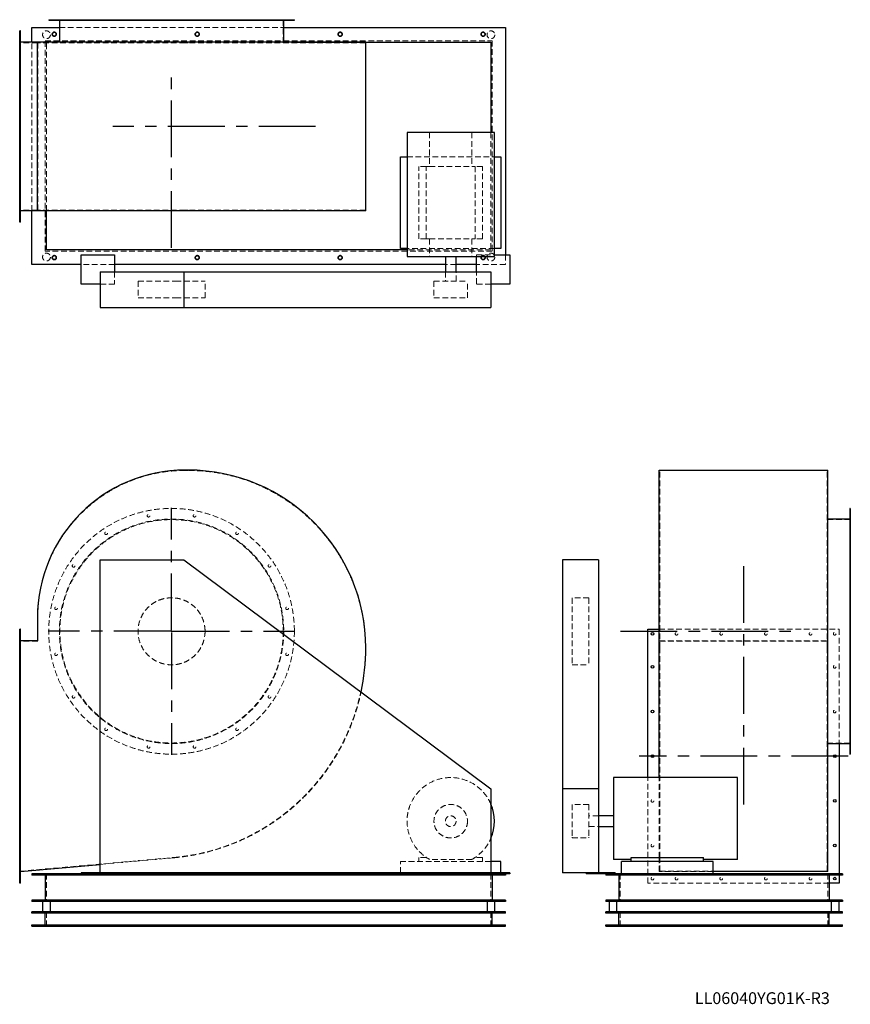
# Model space of a CAD drawing. Units: millimetres. Extents: x 161 to 3881, y 1112 to 5519.
import ezdxf

# ---------------------------------------------------------------- set-up
doc = ezdxf.new("R2010")
doc.units = ezdxf.units.MM
doc.header["$LTSCALE"] = 20
for name, pattern in [('CENTERX2', [20.32, 12.7, -2.54, 2.54, -2.54]), ('HIDDEN', [1.905, 1.27, -0.635]), ('PHANTOM', [12.7, 6.35, -1.27, 1.27, -1.27, 1.27, -1.27])]:
    doc.linetypes.add(name, pattern=pattern)
doc.layers.add('1', color=4, linetype='Continuous', lineweight=25)
doc.layers.add('基礎穴', color=1, linetype='PHANTOM', lineweight=35)
doc.layers.add('2', color=3, linetype='CENTERX2')
doc.styles.add('SLDTEXTSTYLE0', font='TXT', dxfattribs={"width": 0.7, "bigfont": 'bigfont'})

# ---------------------------------------------------------------- blocks, each defined once
blk = doc.blocks.new('SW_CENTERMARKSYMBOL_0')
at = {"layer": '2', "color": 0}
for p, q in [((0, 5), (0, 552.5)), ((-5, 0), (-552.5, 0)), ((0, 0), (-2.5, 0)), ((0, 0), (0, 2.5)), ((0, 0), (0, -2.5)), ((0, 0), (2.5, 0)), ((5, 0), (552.5, 0)), ((0, -5), (0, -552.5))]:
    blk.add_line(p, q, dxfattribs=at)

msp = doc.modelspace()

# ---------------------------------------------------------------- linework, layer by layer
at = {"color": 7, "linetype": 'HIDDEN', "lineweight": 18}
for p, q in [((318.1, 5519.4), (318.1, 5517.1)), ((330.1, 5517.1), (330.1, 5519.4)), ((341.4, 5519.4), (341.4, 5416.4)), ((396.8, 5519.4), (396.8, 5517.1)), ((408.8, 5517.1), (408.8, 5519.4)), ((542.4, 5519.4), (542.4, 5517.1)), ((554.4, 5517.1), (554.4, 5519.4)), ((732.5, 5519.4), (732.5, 5517.1)), ((744.5, 5517.1), (744.5, 5519.4)), ((938.4, 5519.4), (938.4, 5517.1)), ((950.4, 5517.1), (950.4, 5519.4)), ((1128.5, 5519.4), (1128.5, 5517.1)), ((1140.5, 5517.1), (1140.5, 5519.4)), ((1274, 5519.4), (1274, 5517.1)), ((1286, 5517.1), (1286, 5519.4)), ((1341.4, 5416.4), (1341.4, 5519.4)), ((1352.8, 5519.4), (1352.8, 5517.1)), ((1364.8, 5517.1), (1364.8, 5519.4)), ((339.1, 5484.4), (1343.7, 5484.4)), ((165.4, 5455.4), (161.4, 5455.4)), ((161.4, 5443.4), (165.4, 5443.4)), ((275.4, 5425.4), (2277.4, 5425.4)), ((275.4, 4483.4), (275.4, 5425.4)), ((2277.4, 5425.4), (2277.4, 4483.4)), ((242.4, 5416.4), (161.4, 5416.4)), ((216.4, 4664.1), (216.4, 5418.7)), ((242.4, 4666.4), (242.4, 5416.4)), ((901.9, 5416.4), (242.4, 5416.4)), ((281.4, 4664.1), (281.4, 5418.7)), ((915.4, 5416.4), (901.9, 5416.4)), ((1709.4, 5416.4), (915.4, 5416.4)), ((1709.4, 4666.4), (1709.4, 5416.4)), ((165.4, 5347.4), (161.4, 5347.4)), ((161.4, 5335.4), (165.4, 5335.4)), ((165.4, 5147.4), (161.4, 5147.4)), ((161.4, 5135.4), (165.4, 5135.4)), ((1996.7, 5013.9), (1996.7, 4862.4)), ((2186.2, 5013.9), (2186.2, 4862.4)), ((2271.4, 5013.9), (2271.4, 4489.4)), ((165.4, 4947.4), (161.4, 4947.4)), ((161.4, 4935.4), (165.4, 4935.4)), ((1895.9, 4905.4), (2286.9, 4905.4)), ((1948.4, 4538.4), (1948.4, 4862.4)), ((1982, 4862.4), (1948.4, 4862.4)), ((1982, 4538.4), (1982, 4862.4)), ((1982, 4862.4), (1996.7, 4862.4)), ((1996.7, 4862.4), (2186.2, 4862.4)), ((2186.2, 4862.4), (2200.9, 4862.4)), ((2200.9, 4862.4), (2200.9, 4538.4)), ((2234.4, 4862.4), (2200.9, 4862.4)), ((2234.4, 4538.4), (2234.4, 4862.4)), ((165.4, 4747.4), (161.4, 4747.4)), ((161.4, 4735.4), (165.4, 4735.4)), ((242.4, 4666.4), (161.4, 4666.4)), ((165.4, 4639.4), (161.4, 4639.4)), ((161.4, 4627.4), (165.4, 4627.4)), ((901.9, 4666.4), (242.4, 4666.4)), ((915.4, 4666.4), (901.9, 4666.4)), ((1709.4, 4666.4), (915.4, 4666.4)), ((2286.9, 4495.4), (1895.9, 4495.4)), ((1982, 4538.4), (1948.4, 4538.4)), ((1982, 4538.4), (1996.7, 4538.4)), ((1996.7, 4538.4), (1996.7, 4458.9)), ((1996.7, 4538.4), (2186.2, 4538.4)), ((2186.2, 4538.4), (2200.9, 4538.4)), ((2186.2, 4538.4), (2186.2, 4458.9)), ((2234.4, 4538.4), (2200.9, 4538.4)), ((2277.4, 4483.4), (275.4, 4483.4)), ((2271.4, 4489.4), (1895.9, 4489.4)), ((2206.4, 4466.4), (2286.9, 4466.4)), ((2206.4, 4458.9), (2206.4, 4466.4)), ((2336.4, 4466.4), (2336.4, 4424.4)), ((586.4, 4424.4), (436.4, 4424.4)), ((2115.4, 4424.4), (2067.4, 4424.4)), ((2336.4, 4424.4), (2206.4, 4424.4)), ((586.4, 4391.4), (586.4, 4336.4)), ((2067.4, 4391.4), (2067.4, 4348.9)), ((2115.4, 4348.9), (2115.4, 4391.4)), ((2206.4, 4336.4), (2206.4, 4391.4)), ((586.4, 4336.4), (521.4, 4336.4)), ((691.4, 4348.9), (859.3, 4348.9)), ((691.4, 4348.9), (691.4, 4273.9)), ((859.3, 4348.9), (991.4, 4348.9)), ((991.4, 4273.9), (991.4, 4348.9)), ((2016.4, 4348.9), (2166.4, 4348.9)), ((2016.4, 4348.9), (2016.4, 4273.9)), ((2166.4, 4273.9), (2166.4, 4348.9)), ((2271.4, 4336.4), (2206.4, 4336.4)), ((691.4, 4273.9), (859.3, 4273.9)), ((859.3, 4273.9), (991.4, 4273.9)), ((2016.4, 4273.9), (2166.4, 4273.9)), ((915.4, 3501.9), (901.9, 3501.9)), ((3027.6, 3501.9), (3777.6, 3501.9)), ((3027.6, 2707.9), (3027.6, 3501.9)), ((3777.6, 2707.9), (3777.6, 3501.9)), ((3880.6, 3281.9), (3777.6, 3281.9)), ((3880.6, 3305.3), (3878.3, 3305.3)), ((3878.3, 3293.3), (3880.6, 3293.3)), ((3880.6, 3226.5), (3878.3, 3226.5)), ((3878.3, 3214.5), (3880.6, 3214.5)), ((3880.6, 3081), (3878.3, 3081)), ((3878.3, 3069), (3880.6, 3069)), ((2635.1, 2931.9), (2635.1, 2930.8)), ((2710.1, 2931.9), (2635.1, 2931.9)), ((2635.1, 2930.8), (2635.1, 2631.9)), ((2710.1, 2931.9), (2710.1, 2930.8)), ((2710.1, 2930.8), (2710.1, 2631.9)), ((3880.6, 2890.8), (3878.3, 2890.8)), ((3878.3, 2878.8), (3880.6, 2878.8)), ((242.4, 2842.4), (242.4, 2737.9)), ((165.4, 2776.9), (161.4, 2776.9)), ((3025.3, 2790.9), (3830.6, 2790.9)), ((3830.6, 2790.9), (3830.6, 2279.6)), ((161.4, 2764.9), (165.4, 2764.9)), ((242.4, 2737.9), (161.4, 2737.9)), ((3025.3, 2739.5), (3779.9, 2739.5)), ((3027.6, 2737.9), (3777.6, 2737.9)), ((3027.6, 1769.6), (3027.6, 2707.9)), ((3777.6, 1769.6), (3777.6, 2707.9)), ((3880.6, 2685), (3878.3, 2685)), ((3878.3, 2673), (3880.6, 2673)), ((165.4, 2628.9), (161.4, 2628.9)), ((161.4, 2616.9), (165.4, 2616.9)), ((2635.1, 2631.9), (2710.1, 2631.9)), ((3880.6, 2494.8), (3878.3, 2494.8)), ((3878.3, 2482.8), (3880.6, 2482.8)), ((165.4, 2428.9), (161.4, 2428.9)), ((161.4, 2416.9), (165.4, 2416.9)), ((3880.6, 2349.3), (3878.3, 2349.3)), ((3878.3, 2337.3), (3880.6, 2337.3)), ((3777.6, 2281.9), (3880.6, 2281.9)), ((3880.6, 2270.5), (3878.3, 2270.5)), ((3878.3, 2258.5), (3880.6, 2258.5)), ((165.4, 2228.9), (161.4, 2228.9)), ((161.4, 2216.9), (165.4, 2216.9)), ((2974.6, 1654.9), (2974.6, 2127.4)), ((3025.3, 1768.1), (3025.3, 2127.4)), ((165.4, 2028.9), (161.4, 2028.9)), ((161.4, 2016.9), (165.4, 2016.9)), ((2635.1, 2006.9), (2635.1, 1860.1)), ((2710.1, 2006.9), (2635.1, 2006.9)), ((2710.1, 2006.9), (2710.1, 1860.1)), ((2752.6, 1955.9), (2710.1, 1955.9)), ((2710.1, 1907.9), (2752.6, 1907.9)), ((2635.1, 1860.1), (2635.1, 1856.9)), ((2635.1, 1856.9), (2710.1, 1856.9)), ((2710.1, 1860.1), (2710.1, 1856.9)), ((165.4, 1828.9), (161.4, 1828.9)), ((161.4, 1816.9), (165.4, 1816.9)), ((161.4, 1707.9), (851.4, 1769.6)), ((521.4, 1738.5), (851.6, 1768.1)), ((1982, 1769.9), (1948.4, 1769.9)), ((1948.4, 1769.9), (1948.4, 1751.9)), ((2234.4, 1769.9), (2200.9, 1769.9)), ((2234.4, 1751.9), (2234.4, 1769.9)), ((3025.3, 1706.7), (3025.3, 1768.1)), ((3027.6, 1707.9), (3027.6, 1769.6)), ((3777.6, 1707.9), (3777.6, 1769.6)), ((1866.4, 1701.4), (1866.4, 1751.9)), ((2271.4, 1751.9), (1866.4, 1751.9)), ((2186.2, 1760.9), (1996.7, 1760.9)), ((165.4, 1680.9), (161.4, 1680.9)), ((281.4, 1696.9), (281.4, 1571.9)), ((2271.4, 1696.9), (2271.4, 1571.9)), ((2316.4, 1696.9), (2316.4, 1701.4)), ((2850.6, 1696.9), (2850.6, 1571.9)), ((3266.6, 1706.7), (3025.3, 1706.7)), ((3027.6, 1707.9), (3777.6, 1707.9)), ((3780.6, 1696.9), (3780.6, 1571.9)), ((3830.6, 1696.9), (3830.6, 1690.9)), ((161.4, 1668.9), (165.4, 1668.9)), ((3786.6, 1654.9), (2974.6, 1654.9)), ((281.4, 1461.9), (281.4, 1526.9)), ((2271.4, 1461.9), (2271.4, 1526.9)), ((2850.6, 1461.9), (2850.6, 1526.9)), ((3780.6, 1461.9), (3780.6, 1526.9)), ((307.4, 1467.9), (307.4, 1461.9)), ((325.4, 1461.9), (325.4, 1467.9)), ((947.4, 1467.9), (947.4, 1461.9)), ((965.4, 1461.9), (965.4, 1467.9)), ((1587.4, 1467.9), (1587.4, 1461.9)), ((1605.4, 1461.9), (1605.4, 1467.9)), ((2227.4, 1467.9), (2227.4, 1461.9)), ((2245.4, 1461.9), (2245.4, 1467.9)), ((2806.6, 1467.9), (2806.6, 1461.9)), ((2824.6, 1461.9), (2824.6, 1467.9)), ((3806.6, 1467.9), (3806.6, 1461.9)), ((3824.6, 1461.9), (3824.6, 1467.9))]:
    msp.add_line(p, q, dxfattribs=at)
for centre, radius in [((281.4, 5451.9), 17.5), ((2271.4, 5451.9), 17.5), ((316.4, 5454.4), 9), ((956.4, 5454.4), 9), ((1596.4, 5454.4), 9), ((2236.4, 5454.4), 9), ((281.4, 4456.9), 17.5), ((316.4, 4454.4), 9), ((956.4, 4454.4), 9), ((1596.4, 4454.4), 9), ((2236.4, 4454.4), 9), ((2271.4, 4456.9), 17.5), ((841.4, 2781.9), 550), ((841.4, 2781.9), 502.3), ((841.4, 2781.9), 500), ((738.5, 3299.3), 6), ((944.4, 3299.3), 6), ((548.4, 3220.5), 6), ((1134.5, 3220.5), 6), ((402.8, 3075), 6), ((1280, 3075), 6), ((841.4, 2781.9), 150), ((324.1, 2884.8), 6), ((1358.8, 2884.8), 6), ((3102.6, 2770.9), 6), ((3302.6, 2770.9), 6), ((3502.6, 2770.9), 6), ((3702.6, 2770.9), 6), ((3810.6, 2770.9), 6), ((324.1, 2679), 6), ((1358.8, 2679), 6), ((3810.6, 2622.9), 6), ((402.8, 2488.8), 6), ((1280, 2488.8), 6), ((3810.6, 2422.9), 6), ((548.4, 2343.3), 6), ((1134.5, 2343.3), 6), ((738.5, 2264.5), 6), ((944.4, 2264.5), 6), ((2994.6, 2022.9), 6), ((2091.4, 1931.9), 75), ((2091.4, 1931.9), 24), ((2994.6, 1822.9), 6), ((2994.6, 1674.9), 6), ((3102.6, 1674.9), 6), ((3302.6, 1674.9), 6), ((3502.6, 1674.9), 6), ((3702.6, 1674.9), 6)]:
    msp.add_circle(centre, radius, dxfattribs=at)
for centre, radius, start, end in [((901.9, 2842.4), 659.5, 90, 180), ((915.4, 2707.9), 794, 0, 90), ((767.4, 2707.9), 942, 275.1142, 0), ((767.4, 2707.9), 943.6, 275.1142, 347.8827), ((2091.4, 1931.9), 195.5, 22.969, 241.0072), ((2091.4, 1931.9), 195.5, 298.9928, 337.031)]:
    msp.add_arc(centre, radius, start, end, dxfattribs=at)
at = {"layer": '1'}
for p, q in [((291.4, 5519.4), (291.4, 5517.1)), ((291.4, 5519.4), (1391.4, 5519.4)), ((291.4, 5517.1), (1391.4, 5517.1)), ((339.1, 5517.1), (339.1, 5419.4)), ((1343.7, 5419.4), (1343.7, 5517.1)), ((1391.4, 5517.1), (1391.4, 5519.4)), ((165.4, 5469.4), (161.4, 5469.4)), ((161.4, 4613.4), (161.4, 5469.4)), ((165.4, 4613.4), (165.4, 5469.4)), ((216.4, 5418.7), (216.4, 5484.4)), ((216.4, 5484.4), (339.1, 5484.4)), ((1343.7, 5484.4), (2336.4, 5484.4)), ((2336.4, 5484.4), (2336.4, 4466.4)), ((240.8, 5418.7), (165.4, 5418.7)), ((240.8, 4664.1), (240.8, 5418.7)), ((901.9, 5418.7), (240.8, 5418.7)), ((281.4, 5419.4), (291.4, 5419.4)), ((281.4, 5418.7), (281.4, 5419.4)), ((291.4, 5419.4), (291.4, 5418.7)), ((1391.4, 5419.4), (291.4, 5419.4)), ((915.4, 5418.7), (901.9, 5418.7)), ((1711, 5418.7), (915.4, 5418.7)), ((1391.4, 5418.7), (1391.4, 5419.4)), ((1391.4, 5419.4), (2271.4, 5419.4)), ((1711, 4664.1), (1711, 5418.7)), ((2271.4, 5419.4), (2271.4, 5013.9)), ((1895.9, 5013.9), (1895.9, 4458.9)), ((2286.9, 5013.9), (1895.9, 5013.9)), ((2286.9, 4458.9), (2286.9, 5013.9)), ((1866.4, 4495.4), (1866.4, 4905.4)), ((1866.4, 4905.4), (1895.9, 4905.4)), ((2286.9, 4905.4), (2316.4, 4905.4)), ((2316.4, 4905.4), (2316.4, 4495.4)), ((240.8, 4664.1), (165.4, 4664.1)), ((216.4, 4424.4), (216.4, 4664.1)), ((901.9, 4664.1), (240.8, 4664.1)), ((281.4, 4489.4), (281.4, 4664.1)), ((915.4, 4664.1), (901.9, 4664.1)), ((1711, 4664.1), (915.4, 4664.1)), ((165.4, 4613.4), (161.4, 4613.4)), ((1895.9, 4495.4), (1866.4, 4495.4)), ((2316.4, 4495.4), (2286.9, 4495.4)), ((1895.9, 4489.4), (281.4, 4489.4)), ((436.4, 4336.4), (436.4, 4466.4)), ((436.4, 4466.4), (586.4, 4466.4)), ((586.4, 4466.4), (586.4, 4391.4)), ((1895.9, 4458.9), (2286.9, 4458.9)), ((2067.4, 4458.9), (2067.4, 4391.4)), ((2115.4, 4391.4), (2115.4, 4458.9)), ((2206.4, 4391.4), (2206.4, 4458.9)), ((2286.9, 4466.4), (2356.4, 4466.4)), ((2356.4, 4466.4), (2356.4, 4336.4)), ((436.4, 4424.4), (216.4, 4424.4)), ((2067.4, 4424.4), (586.4, 4424.4)), ((2206.4, 4424.4), (2115.4, 4424.4)), ((521.4, 4391.4), (521.4, 4231.4)), ((521.4, 4391.4), (896.4, 4391.4)), ((896.4, 4391.4), (896.4, 4231.4)), ((896.4, 4391.4), (2271.4, 4391.4)), ((2271.4, 4391.4), (2271.4, 4231.4)), ((521.4, 4336.4), (436.4, 4336.4)), ((2356.4, 4336.4), (2271.4, 4336.4)), ((521.4, 4231.4), (896.4, 4231.4)), ((896.4, 4231.4), (2271.4, 4231.4)), ((915.4, 3503.5), (901.9, 3503.5)), ((3025.3, 2707.9), (3025.3, 3503.5)), ((3025.3, 3503.5), (3779.9, 3503.5)), ((3779.9, 2707.9), (3779.9, 3503.5)), ((3780.6, 3331.9), (3779.9, 3331.9)), ((3780.6, 2231.9), (3780.6, 3331.9)), ((3880.6, 3331.9), (3878.3, 3331.9)), ((3878.3, 3331.9), (3878.3, 2781.9)), ((3880.6, 3331.9), (3880.6, 2781.9)), ((3878.3, 3284.2), (3780.6, 3284.2)), ((521.4, 1701.4), (521.4, 3101.4)), ((521.4, 3101.4), (896.4, 3101.4)), ((896.4, 3101.4), (2271.4, 2076.4)), ((2752.6, 3101.4), (2592.6, 3101.4)), ((2592.6, 3101.4), (2592.6, 2076.4)), ((2752.6, 3101.4), (2752.6, 2076.4)), ((240.8, 2842.4), (240.8, 2739.5)), ((165.4, 2790.9), (161.4, 2790.9)), ((161.4, 1654.9), (161.4, 2790.9)), ((165.4, 1654.9), (165.4, 2790.9)), ((2974.6, 2790.9), (3025.3, 2790.9)), ((2974.6, 2127.4), (2974.6, 2790.9)), ((3878.3, 2781.9), (3878.3, 2231.9)), ((3880.6, 2781.9), (3880.6, 2231.9)), ((240.8, 2739.5), (165.4, 2739.5)), ((3025.3, 2127.4), (3025.3, 2707.9)), ((3779.9, 1768.1), (3779.9, 2707.9)), ((3780.6, 2279.6), (3878.3, 2279.6)), ((3830.6, 2279.6), (3830.6, 1696.9)), ((3779.9, 2231.9), (3780.6, 2231.9)), ((3878.3, 2231.9), (3880.6, 2231.9)), ((3375.1, 2127.4), (2820.1, 2127.4)), ((2820.1, 2127.4), (2820.1, 1760.9)), ((3375.1, 1760.9), (3375.1, 2127.4)), ((2271.4, 2076.4), (2271.4, 1701.4)), ((2752.6, 2076.4), (2592.6, 2076.4)), ((2592.6, 2076.4), (2592.6, 1701.4)), ((2752.6, 2076.4), (2752.6, 1701.4)), ((2820.1, 1955.9), (2752.6, 1955.9)), ((2752.6, 1907.9), (2820.1, 1907.9)), ((2899.6, 1751.9), (2899.6, 1769.9)), ((2899.6, 1769.9), (3223.6, 1769.9)), ((3223.6, 1751.9), (3223.6, 1769.9)), ((3779.9, 1706.7), (3779.9, 1768.1)), ((165.4, 1706.7), (521.4, 1738.5)), ((2316.4, 1751.9), (2271.4, 1751.9)), ((2316.4, 1701.4), (2316.4, 1751.9)), ((2899.6, 1760.9), (2820.1, 1760.9)), ((2856.6, 1696.9), (2856.6, 1751.9)), ((3266.6, 1751.9), (2856.6, 1751.9)), ((3375.1, 1760.9), (3223.6, 1760.9)), ((3266.6, 1696.9), (3266.6, 1751.9)), ((216.4, 1696.9), (216.4, 1690.9)), ((436.4, 1696.9), (216.4, 1696.9)), ((2336.4, 1690.9), (216.4, 1690.9)), ((275.4, 1690.9), (275.4, 1577.9)), ((521.4, 1701.4), (436.4, 1701.4)), ((436.4, 1701.4), (436.4, 1696.9)), ((586.4, 1696.9), (436.4, 1696.9)), ((2271.4, 1701.4), (521.4, 1701.4)), ((586.4, 1701.4), (586.4, 1696.9)), ((2206.4, 1696.9), (586.4, 1696.9)), ((1866.4, 1696.9), (1866.4, 1701.4)), ((2206.4, 1701.4), (2206.4, 1696.9)), ((2356.4, 1696.9), (2206.4, 1696.9)), ((2356.4, 1701.4), (2271.4, 1701.4)), ((2277.4, 1690.9), (2277.4, 1577.9)), ((2336.4, 1696.9), (2336.4, 1690.9)), ((2356.4, 1701.4), (2356.4, 1696.9)), ((2697.6, 1701.4), (2592.6, 1701.4)), ((2697.6, 1701.4), (2697.6, 1696.9)), ((2827.6, 1701.4), (2697.6, 1701.4)), ((2827.6, 1696.9), (2697.6, 1696.9)), ((2785.6, 1696.9), (2785.6, 1690.9)), ((3845.6, 1690.9), (2785.6, 1690.9)), ((2827.6, 1701.4), (2827.6, 1696.9)), ((3845.6, 1696.9), (2827.6, 1696.9)), ((2844.6, 1690.9), (2844.6, 1577.9)), ((3779.9, 1706.7), (3266.6, 1706.7)), ((3786.6, 1690.9), (3786.6, 1577.9)), ((3830.6, 1690.9), (3830.6, 1654.9)), ((3845.6, 1696.9), (3845.6, 1690.9)), ((165.4, 1654.9), (161.4, 1654.9)), ((3830.6, 1654.9), (3786.6, 1654.9)), ((216.4, 1577.9), (216.4, 1571.9)), ((2336.4, 1577.9), (216.4, 1577.9)), ((2336.4, 1571.9), (216.4, 1571.9)), ((263.9, 1571.9), (263.9, 1526.9)), ((298.9, 1526.9), (298.9, 1571.9)), ((2253.9, 1571.9), (2253.9, 1526.9)), ((2288.9, 1526.9), (2288.9, 1571.9)), ((2336.4, 1577.9), (2336.4, 1571.9)), ((2785.6, 1577.9), (2785.6, 1571.9)), ((3845.6, 1577.9), (2785.6, 1577.9)), ((3845.6, 1571.9), (2785.6, 1571.9)), ((2800.6, 1571.9), (2800.6, 1526.9)), ((2835.6, 1526.9), (2835.6, 1571.9)), ((3795.6, 1571.9), (3795.6, 1526.9)), ((3830.6, 1526.9), (3830.6, 1571.9)), ((3845.6, 1577.9), (3845.6, 1571.9)), ((216.4, 1520.9), (216.4, 1526.9)), ((2336.4, 1526.9), (216.4, 1526.9)), ((2336.4, 1520.9), (216.4, 1520.9)), ((275.4, 1467.9), (275.4, 1520.9)), ((2277.4, 1467.9), (2277.4, 1520.9)), ((2336.4, 1520.9), (2336.4, 1526.9)), ((2785.6, 1520.9), (2785.6, 1526.9)), ((3845.6, 1526.9), (2785.6, 1526.9)), ((3845.6, 1520.9), (2785.6, 1520.9)), ((2844.6, 1467.9), (2844.6, 1520.9)), ((3786.6, 1467.9), (3786.6, 1520.9)), ((3845.6, 1520.9), (3845.6, 1526.9)), ((216.4, 1467.9), (2336.4, 1467.9)), ((216.4, 1461.9), (216.4, 1467.9)), ((216.4, 1461.9), (2336.4, 1461.9)), ((2336.4, 1461.9), (2336.4, 1467.9)), ((2785.6, 1467.9), (3845.6, 1467.9)), ((2785.6, 1461.9), (2785.6, 1467.9)), ((2785.6, 1461.9), (3845.6, 1461.9)), ((3845.6, 1461.9), (3845.6, 1467.9))]:
    msp.add_line(p, q, dxfattribs=at)
for centre in [(2994.6, 2770.9), (2994.6, 2622.9), (2994.6, 2422.9), (2994.6, 2222.9), (3810.6, 2222.9), (3810.6, 2022.9), (3810.6, 1822.9), (3810.6, 1674.9)]:
    msp.add_circle(centre, 6, dxfattribs=at)
for centre, radius, start, end in [((901.9, 2842.4), 661.1, 90, 180), ((915.4, 2707.9), 795.6, 0, 90), ((767.4, 2707.9), 943.6, 347.8827, 0), ((2091.4, 1931.9), 195.5, 337.031, 22.969)]:
    msp.add_arc(centre, radius, start, end, dxfattribs=at)
at = {"layer": '2'}
for p, q in [((841.4, 4498), (841.4, 5263.4)), ((1485.8, 5041.4), (577.9, 5041.4)), ((3402.6, 3073.6), (3402.6, 1996.9)), ((2852, 2781.9), (3622.5, 2781.9)), ((3870.6, 2222.9), (2934.6, 2222.9))]:
    msp.add_line(p, q, dxfattribs=at)
at = {"layer": '基礎穴'}
for centre in [(316.4, 5454.4), (956.4, 5454.4), (1596.4, 5454.4), (2236.4, 5454.4), (316.4, 4454.4), (956.4, 4454.4), (1596.4, 4454.4), (2236.4, 4454.4)]:
    msp.add_circle(centre, 9, dxfattribs=at)

# ---------------------------------------------------------------- block references
at = {"layer": '2'}
msp.add_blockref('SW_CENTERMARKSYMBOL_0', (841.4, 2781.9), dxfattribs=at)

# ---------------------------------------------------------------- texts
at = {"color": 7, "linetype": 'Continuous', "lineweight": 0, "insert": (3184.4, 1166.3), "char_height": 52.917, "attachment_point": 1, "style": 'SLDTEXTSTYLE0'}
msp.add_mtext('LL06040YG01K-R3', dxfattribs=at)

doc.saveas('drawing.dxf')
